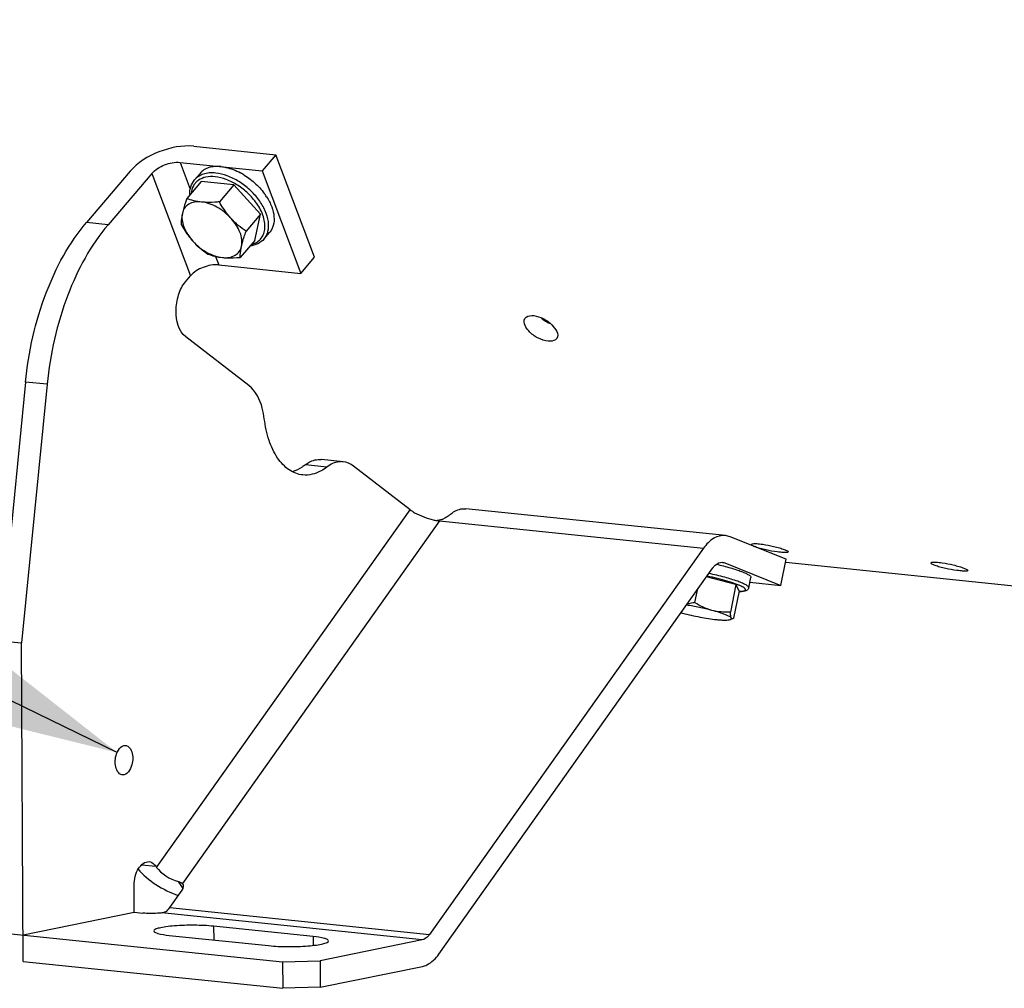
# Model space of a CAD drawing. Units: millimetres. Extents: x 0 to 594, y -34 to 420.
# Drawn here: x 165 to 188, y 40 to 62 of the extents above; entities that cross this region are included whole.
import ezdxf

# ---------------------------------------------------------------- set-up
doc = ezdxf.new("R2010")
doc.units = ezdxf.units.MM
doc.header["$LTSCALE"] = 32.67
doc.layers.get('0').update_dxf_attribs({"linetype": 'CONTINUOUS'})
doc.layers.add('SOLIDES', color=7, linetype='CONTINUOUS')
doc.styles.get("Standard").update_dxf_attribs({"font": 'txt', "width": 0.85})
doc.dimstyles.get("Standard").update_dxf_attribs({"dimtxt": 3.5, "dimasz": 3.5, "dimexe": 0.18, "dimexo": 0.0625, "dimgap": 0.09, "dimtad": 1, "dimdec": 4, "dimdsep": 46, "dimtxsty": 'STANDARD', "dimblk": '_FILLED', "dimblk1": '_FILLED', "dimblk2": '_FILLED', "dimcen": 0.09, "dimclrt": 5, "dimadec": 0, "dimazin": 0, "dimtol": 1, "dimtp": 0.0001, "dimtm": 0.0001, "dimtfac": 1, "dimtdec": 4, "dimtofl": 0, "dimtmove": 0, "dimatfit": 3, "dimldrblk": '_FILLED', "dimfxl": 1, "dimtolj": 1, "dimarcsym": 0})

# ---------------------------------------------------------------- blocks, each defined once
blk = doc.blocks.new('_FILLED')
at = {"color": 0, "linetype": 'BYBLOCK'}
blk.add_solid([(0, 0), (-1, 0.2143), (-1, -0.2143)], dxfattribs=at)

msp = doc.modelspace()

# ---------------------------------------------------------------- linework, layer by layer
at = {"color": 7, "linetype": 'CONTINUOUS'}
for p, q in [((169.145077, 59.35486), (171.059255, 59.156825)), ((171.059255, 59.156825), (170.740303, 58.782096)), ((171.959168, 56.768914), (171.059255, 59.156825)), ((168.826125, 58.980132), (170.740303, 58.782096)), ((167.664247, 58.774155), (166.648197, 57.580426)), ((168.167978, 58.722041), (167.151928, 57.528311)), ((169.165253, 58.574174), (169.292834, 58.724065)), ((170.740303, 58.782096), (171.640216, 56.394186)), ((169.320652, 58.533872), (168.984512, 58.13895)), ((170.076808, 58.455642), (169.320652, 58.533872)), ((170.076808, 58.455642), (169.740668, 58.06072)), ((170.698613, 57.769802), (170.076808, 58.455642)), ((170.698613, 57.769802), (170.362473, 57.37488)), ((170.564261, 57.162191), (170.698613, 57.769802)), ((170.783451, 57.196835), (170.911032, 57.346727)), ((170.564261, 57.162191), (170.228121, 56.767269)), ((171.640216, 56.394186), (171.959168, 56.768914)), ((169.726038, 56.592221), (171.640216, 56.394186)), ((168.953424, 56.199646), (169.067891, 56.33413)), ((165.229311, 53.862305), (164.634501, 47.836965)), ((165.733042, 53.81019), (165.138232, 47.78485)), ((181.522264, 50.286345), (175.47749, 50.91172)), ((182.936906, 49.733728), (181.629369, 50.259618)), ((181.014352, 49.992324), (174.636187, 40.997531)), ((174.854043, 40.539195), (181.232208, 49.533987)), ((181.505549, 49.652785), (182.813085, 49.126894)), ((182.813085, 49.126894), (182.936906, 49.733728)), ((194.224149, 48.490903), (182.929221, 49.659444)), ((181.767729, 49.143943), (181.084635, 49.325873)), ((182.065005, 49.070437), (182.114533, 49.31317)), ((181.767729, 49.143943), (181.637236, 48.504408)), ((181.842881, 49.000769), (181.767729, 49.143943)), ((182.091752, 49.201521), (182.813085, 49.126894)), ((180.865234, 49.016464), (180.805929, 48.725812)), ((181.842881, 49.000769), (181.712387, 48.361234)), ((181.690656, 48.34664), (181.63543, 48.329177)), ((164.634501, 47.836965), (165.138232, 47.78485)), ((168.260461, 42.58658), (168.279813, 42.558426)), ((168.591414, 41.622906), (168.876083, 42.024361)), ((171.924917, 40.947394), (169.607754, 41.187121)), ((168.571861, 40.974927), (170.889024, 40.7352)), ((174.464213, 40.869644), (172.088465, 40.382992)), ((171.214773, 40.359323), (172.088465, 40.382992)), ((171.214773, 40.359323), (171.21766, 39.741127)), ((172.088465, 40.382992), (172.091353, 39.764796)), ((172.091353, 39.764796), (174.467101, 40.251449)), ((172.091353, 39.764796), (171.21766, 39.741127))]:
    msp.add_line(p, q, dxfattribs=at)
at = {"color": 9, "linetype": 'CONTINUOUS'}
for p, q in [((168.826125, 58.980132), (169.062262, 58.353543)), ((168.167978, 58.722041), (169.067891, 56.33413)), ((167.151928, 57.528311), (166.648197, 57.580426)), ((169.651633, 56.789653), (169.726038, 56.592221)), ((165.733042, 53.81019), (165.229311, 53.862305)), ((168.279813, 42.558426), (174.185054, 50.886279)), ((174.868833, 50.628122), (168.880326, 42.182844)), ((174.868833, 50.628122), (181.014352, 49.992324)), ((181.457039, 49.657803), (181.505549, 49.652785)), ((167.930433, 42.620723), (168.260461, 42.58658)), ((168.899098, 42.065927), (168.789033, 42.226047)), ((174.464213, 40.869644), (168.405772, 41.496433)), ((168.591414, 41.622906), (174.636187, 40.997531)), ((169.607754, 41.187121), (169.609246, 40.867602)), ((171.924917, 40.947394), (171.925885, 40.740148))]:
    msp.add_line(p, q, dxfattribs=at)
at = {"color": 7, "linetype": 'CONTINUOUS'}
for centre, radius, start, end in [((169.48186, 57.330698), 1.592562, 58.203381, 61.9178189), ((169.619287, 57.394295), 1.451218, 32.73897, 34.7170288), ((174.749618, 51.142125), 0.510134, 288.2607922, 291.2511444), ((174.733826, 51.182927), 0.553886, 291.2438826, 294.0239986), ((175.030588, 51.972024), 1.354088, 256.8348727, 260.2228855), ((174.991961, 51.753013), 1.131699, 260.2671478, 261.9895053), ((174.968178, 51.582667), 0.959701, 261.9783211, 264.0581808), ((181.68601, 52.835199), 4.507269, 254.6293533, 255.0889122)]:
    msp.add_arc(centre, radius, start, end, dxfattribs=at)
at = {"color": 9, "linetype": 'CONTINUOUS'}
msp.add_arc((169.464049, 57.228096), 1.395129, 34.7397558, 34.9008718, dxfattribs=at)
at = {"color": 7, "linetype": 'CONTINUOUS'}
for centre, major_axis, ratio, start_param, end_param in [((168.682798, 42.516735), (0.996212, -0.536897), 0.460161237, -2.274608042, -1.223092815), ((168.682798, 42.516735), (0.442761, -0.238621), 0.460161237, -2.410777137, -1.092661065), ((168.674591, 42.045207), (0.2261, 0.110778), 0.583271349, 5.463187589, 6.51038514)]:
    msp.add_ellipse(centre, major_axis=major_axis, ratio=ratio, start_param=start_param, end_param=end_param, dxfattribs=at)
for points, knots in [([(169.145077, 59.35486), (168.873238, 59.382984), (168.323015, 59.26906), (167.838833, 58.979272), (167.664247, 58.774155)], [0, 0, 0, 0, 0.503622967, 1, 1, 1, 1]), ([(168.167978, 58.722041), (168.245572, 58.813204), (168.460763, 58.942), (168.705307, 58.992631), (168.826125, 58.980132)], [0, 0, 0, 0, 0.49637698, 1, 1, 1, 1]), ([(169.783214, 58.881114), (169.733349, 58.886273), (169.636848, 58.8884), (169.499949, 58.863172), (169.382087, 58.809455), (169.318827, 58.754606), (169.292816, 58.724043)], [0, 0, 0, 0, 0.281320599, 0.538085614, 0.774785892, 1, 1, 1, 1]), ([(169.783214, 58.881114), (169.819801, 58.877329), (169.97563, 58.85166), (170.124873, 58.792644), (170.231539, 58.735772)], [0, 0, 0, 0, 0.233300019, 1, 1, 1, 1]), ([(170.32099, 58.684254), (170.417954, 58.624178), (170.598323, 58.484867), (170.74827, 58.313018), (170.812151, 58.220799)], [0, 0, 0, 0, 0.504159978, 1, 1, 1, 1]), ([(169.052245, 58.218905), (169.050074, 58.284123), (169.063885, 58.412563), (169.125576, 58.527559), (169.165253, 58.574174)], [0, 0, 0, 0, 0.515972342, 1, 1, 1, 1]), ([(168.984512, 58.13895), (168.973621, 58.108183), (168.934277, 57.99389), (168.899359, 57.87782), (168.880302, 57.791635)], [0, 0, 0, 0, 0.269947234, 1, 1, 1, 1]), ([(169.325556, 58.056325), (169.272092, 58.061856), (169.169557, 58.060951), (169.029234, 58.013663), (168.925169, 57.919843), (168.889969, 57.835355), (168.880302, 57.791635)], [0, 0, 0, 0, 0.283384552, 0.533012211, 0.763923119, 1, 1, 1, 1]), ([(169.325556, 58.056325), (169.264608, 58.062631), (169.148574, 58.082462), (169.03667, 58.118641), (168.984512, 58.13895)], [0, 0, 0, 0, 0.522605233, 1, 1, 1, 1]), ([(169.740668, 58.06072), (169.704664, 58.057333), (169.566667, 58.046426), (169.427337, 58.045795), (169.325556, 58.056325)], [0, 0, 0, 0, 0.261132372, 1, 1, 1, 1]), ([(170.014536, 57.67429), (169.920458, 57.778057), (169.755367, 57.910241), (169.511024, 58.020709), (169.385949, 58.050077), (169.325556, 58.056325)], [0, 0, 0, 0, 0.524073819, 0.772827454, 1, 1, 1, 1]), ([(170.014536, 57.67429), (169.988133, 57.703413), (169.885889, 57.824116), (169.799491, 57.957545), (169.740668, 58.06072)], [0, 0, 0, 0, 0.248679818, 1, 1, 1, 1]), ([(170.839969, 58.179132), (170.887641, 58.104967), (170.96513, 57.955983), (171.023598, 57.726131), (171.012977, 57.544137), (170.965642, 57.42191), (170.930813, 57.36997), (170.91105, 57.346748)], [0, 0, 0, 0, 0.297198245, 0.561233199, 0.791294616, 0.897210001, 1, 1, 1, 1]), ([(168.880302, 57.791635), (168.874874, 57.767083), (168.857876, 57.681313), (168.84962, 57.593644), (168.85016, 57.531339)], [0, 0, 0, 0, 0.287523005, 1, 1, 1, 1]), ([(168.880302, 57.791635), (168.857551, 57.688742), (168.888596, 57.510545), (168.997342, 57.300676), (169.078192, 57.195466), (169.124029, 57.144909)], [0, 0, 0, 0, 0.444740828, 0.711987006, 1, 1, 1, 1]), ([(165.229311, 53.862305), (165.299168, 54.569948), (165.593338, 55.89234), (166.240061, 57.100917), (166.648197, 57.580426)], [0, 0, 0, 0, 0.530354772, 1, 1, 1, 1]), ([(170.362473, 57.37488), (170.300058, 57.417868), (170.177393, 57.510241), (170.066582, 57.616884), (170.014536, 57.67429)], [0, 0, 0, 0, 0.494453217, 1, 1, 1, 1]), ([(170.258263, 57.027564), (170.281014, 57.130457), (170.249969, 57.308653), (170.141223, 57.518523), (170.060373, 57.623733), (170.014536, 57.67429)], [0, 0, 0, 0, 0.444740828, 0.711987006, 1, 1, 1, 1]), ([(167.151928, 57.528311), (166.743792, 57.048803), (166.097069, 55.840225), (165.8029, 54.517834), (165.733042, 53.81019)], [0, 0, 0, 0, 0.469645228, 1, 1, 1, 1]), ([(168.85016, 57.531339), (168.869815, 57.496865), (168.950575, 57.361068), (169.044531, 57.232593), (169.124029, 57.144909)], [0, 0, 0, 0, 0.251097721, 1, 1, 1, 1]), ([(170.258263, 57.027564), (170.264192, 57.054379), (170.293228, 57.171802), (170.331287, 57.286781), (170.362473, 57.37488)], [0, 0, 0, 0, 0.227115113, 1, 1, 1, 1]), ([(169.124029, 57.144909), (169.176074, 57.087503), (169.286886, 56.98086), (169.40955, 56.888487), (169.471965, 56.845499)], [0, 0, 0, 0, 0.505546808, 1, 1, 1, 1]), ([(169.124029, 57.144909), (169.218108, 57.041141), (169.383198, 56.908957), (169.627541, 56.79849), (169.752616, 56.769122), (169.813009, 56.762874)], [0, 0, 0, 0, 0.524073818, 0.772827454, 1, 1, 1, 1]), ([(170.783451, 57.196835), (170.743776, 57.150222), (170.64012, 57.070952), (170.515544, 57.036794), (170.450821, 57.028516)], [0, 0, 0, 0, 0.484032822, 1, 1, 1, 1]), ([(169.813009, 56.762874), (169.866473, 56.757342), (169.969008, 56.758248), (170.109331, 56.805536), (170.213396, 56.899355), (170.248596, 56.983844), (170.258263, 57.027564)], [0, 0, 0, 0, 0.283384553, 0.533012212, 0.76392312, 1, 1, 1, 1]), ([(170.228121, 56.767269), (170.227957, 56.786147), (170.22981, 56.873625), (170.243458, 56.960608), (170.258263, 57.027564)], [0, 0, 0, 0, 0.21587445, 1, 1, 1, 1]), ([(169.471965, 56.845499), (169.524123, 56.82519), (169.636027, 56.789011), (169.752061, 56.769179), (169.813009, 56.762874)], [0, 0, 0, 0, 0.477395287, 1, 1, 1, 1]), ([(169.813009, 56.762874), (169.845719, 56.75949), (169.984019, 56.750054), (170.122951, 56.757373), (170.228121, 56.767269)], [0, 0, 0, 0, 0.237401696, 1, 1, 1, 1]), ([(169.726038, 56.592221), (169.60522, 56.604721), (169.360676, 56.55409), (169.145485, 56.425294), (169.067891, 56.33413)], [0, 0, 0, 0, 0.50362302, 1, 1, 1, 1]), ([(168.956921, 54.916664), (168.78861, 55.046415), (168.702694, 55.441906), (168.769916, 55.884524), (168.879172, 56.112409), (168.953424, 56.199646)], [0, 0, 0, 0, 0.466240808, 0.748670477, 1, 1, 1, 1]), ([(177.396151, 54.81532), (177.319255, 54.823275), (177.161586, 54.879754), (176.945828, 55.015534), (176.796084, 55.245825), (176.854983, 55.341076)], [0, 0, 0, 0, 0.283819708, 0.588849345, 1, 1, 1, 1]), ([(176.854983, 55.341076), (176.863297, 55.354522), (176.916227, 55.410151), (177.001677, 55.41616), (177.060125, 55.410113)], [0, 0, 0, 0, 0.21200583, 1, 1, 1, 1]), ([(177.060125, 55.410113), (177.136828, 55.402178), (177.294365, 55.343733), (177.504751, 55.203073), (177.657762, 54.975675), (177.599124, 54.880847)], [0, 0, 0, 0, 0.28373604, 0.589759793, 1, 1, 1, 1]), ([(177.599124, 54.880847), (177.591077, 54.867834), (177.538272, 54.813458), (177.454023, 54.809332), (177.396151, 54.81532)], [0, 0, 0, 0, 0.208218716, 1, 1, 1, 1]), ([(175.098996, 50.765753), (175.127375, 50.791573), (175.234662, 50.876659), (175.378924, 50.921914), (175.477414, 50.911726)], [0, 0, 0, 0, 0.279271896, 1, 1, 1, 1]), ([(174.185054, 50.886279), (174.216942, 50.861697), (174.383355, 50.757409), (174.570648, 50.688795), (174.722184, 50.653525)], [0, 0, 0, 0, 0.205581251, 1, 1, 1, 1]), ([(175.098996, 50.765753), (175.090053, 50.757617), (175.047219, 50.722598), (174.998775, 50.694595), (174.959323, 50.677021)], [0, 0, 0, 0, 0.218724205, 1, 1, 1, 1]), ([(181.522152, 50.286353), (181.43157, 50.295719), (181.221294, 50.236642), (181.07888, 50.083324), (181.014352, 49.992324)], [0, 0, 0, 0, 0.449436028, 1, 1, 1, 1]), ([(182.470532, 49.952585), (182.424161, 49.962712), (182.341363, 49.982369), (182.229956, 50.017342), (182.167584, 50.042599), (182.126795, 50.069623), (182.129034, 50.08068)], [0, 0, 0, 0, 0.384213511, 0.698801634, 0.908684483, 1, 1, 1, 1]), ([(182.129034, 50.08068), (182.132681, 50.098692), (182.220917, 50.100017), (182.270006, 50.098843), (182.314229, 50.094268)], [0, 0, 0, 0, 0.292474851, 1, 1, 1, 1]), ([(182.314229, 50.094268), (182.339568, 50.091647), (182.450761, 50.077354), (182.560866, 50.055258), (182.645077, 50.035022)], [0, 0, 0, 0, 0.227276917, 1, 1, 1, 1]), ([(182.645077, 50.035022), (182.691272, 50.023922), (182.773415, 50.002318), (182.885384, 49.966319), (182.945349, 49.940401), (182.988488, 49.916396), (182.986349, 49.90582)], [0, 0, 0, 0, 0.385968567, 0.702113051, 0.912338912, 1, 1, 1, 1]), ([(182.802322, 49.897957), (182.776974, 49.90058), (182.665684, 49.914269), (182.55517, 49.934101), (182.470532, 49.952585)], [0, 0, 0, 0, 0.22729294, 1, 1, 1, 1]), ([(182.986349, 49.90582), (182.982836, 49.888449), (182.893401, 49.894135), (182.846449, 49.893392), (182.802322, 49.897957)], [0, 0, 0, 0, 0.285458669, 1, 1, 1, 1]), ([(181.232208, 49.533987), (181.247411, 49.555428), (181.302969, 49.623674), (181.395371, 49.671075), (181.45775, 49.664676)], [0, 0, 0, 0, 0.295358143, 1, 1, 1, 1]), ([(181.313559, 49.619193), (181.422711, 49.593724), (181.578826, 49.553784), (181.773339, 49.494198), (181.892292, 49.452758), (181.987691, 49.413529), (182.050589, 49.381946), (182.086559, 49.357115), (182.106201, 49.339927), (182.116448, 49.322549), (182.114531, 49.313163)], [0, 0, 0, 0, 0.385315262, 0.553616426, 0.699230362, 0.818251623, 0.907836901, 0.941190221, 0.967068048, 1, 1, 1, 1]), ([(186.6515, 49.520034), (186.605129, 49.530161), (186.522331, 49.549818), (186.410924, 49.584791), (186.348552, 49.610048), (186.307763, 49.637072), (186.310002, 49.648129)], [0, 0, 0, 0, 0.384213511, 0.698801634, 0.908684483, 1, 1, 1, 1]), ([(186.310002, 49.648129), (186.313649, 49.666141), (186.401885, 49.667466), (186.450974, 49.666292), (186.495197, 49.661717)], [0, 0, 0, 0, 0.292474851, 1, 1, 1, 1]), ([(186.495197, 49.661717), (186.520536, 49.659096), (186.631729, 49.644803), (186.741834, 49.622707), (186.826045, 49.602471)], [0, 0, 0, 0, 0.227276917, 1, 1, 1, 1]), ([(186.98329, 49.465406), (186.957942, 49.468029), (186.846652, 49.481718), (186.736138, 49.50155), (186.6515, 49.520034)], [0, 0, 0, 0, 0.22729294, 1, 1, 1, 1]), ([(186.826045, 49.602471), (186.87224, 49.591371), (186.954383, 49.569767), (187.066352, 49.533768), (187.126317, 49.50785), (187.169456, 49.483845), (187.167317, 49.473269)], [0, 0, 0, 0, 0.385968567, 0.702113051, 0.912338912, 1, 1, 1, 1]), ([(187.167317, 49.473269), (187.163804, 49.455898), (187.074369, 49.461584), (187.027417, 49.460841), (186.98329, 49.465406)], [0, 0, 0, 0, 0.285458669, 1, 1, 1, 1]), ([(182.065005, 49.070437), (182.062562, 49.058464), (182.052524, 49.036868), (182.028238, 49.0149), (182.001953, 49.001863), (181.96457, 48.99044), (181.909948, 48.982971), (181.864247, 48.981273), (181.839041, 48.981055)], [0, 0, 0, 0, 0.140348604, 0.262629874, 0.369668288, 0.474901611, 0.710472046, 1, 1, 1, 1]), ([(181.207205, 48.54465), (181.110847, 48.570313), (180.915267, 48.616032), (180.717735, 48.652355), (180.617886, 48.667755)], [0, 0, 0, 0, 0.496732842, 1, 1, 1, 1]), ([(180.805929, 48.725812), (180.792016, 48.722638), (180.736644, 48.710667), (180.680641, 48.70147), (180.638526, 48.696716)], [0, 0, 0, 0, 0.251892144, 1, 1, 1, 1]), ([(181.207205, 48.54465), (181.136537, 48.563471), (180.997705, 48.614878), (180.868775, 48.686667), (180.805929, 48.725812)], [0, 0, 0, 0, 0.49691371, 1, 1, 1, 1]), ([(180.526201, 48.479706), (180.660126, 48.444037), (180.923353, 48.38557), (181.189794, 48.343353), (181.319932, 48.329889)], [0, 0, 0, 0, 0.514402617, 1, 1, 1, 1]), ([(181.660435, 48.362361), (181.656839, 48.369211), (181.642625, 48.383145), (181.613497, 48.402186), (181.571829, 48.423414), (181.494182, 48.456534), (181.371585, 48.498687), (181.265812, 48.529041), (181.207205, 48.54465)], [0, 0, 0, 0, 0.047062811, 0.117528881, 0.212332867, 0.330693013, 0.631055666, 1, 1, 1, 1]), ([(181.637236, 48.504408), (181.56528, 48.501029), (181.420427, 48.501921), (181.27714, 48.526024), (181.207205, 48.54465)], [0, 0, 0, 0, 0.498831444, 1, 1, 1, 1]), ([(181.660435, 48.362361), (181.656633, 48.369603), (181.650557, 48.387932), (181.64161, 48.435306), (181.638773, 48.475366), (181.637236, 48.504408)], [0, 0, 0, 0, 0.169667906, 0.396717649, 1, 1, 1, 1]), ([(181.319932, 48.329889), (181.355617, 48.326197), (181.421288, 48.320487), (181.510622, 48.316806), (181.580259, 48.318793), (181.619918, 48.324272), (181.635438, 48.32918)], [0, 0, 0, 0, 0.339751485, 0.624248365, 0.845842573, 1, 1, 1, 1]), ([(181.635438, 48.32918), (181.640649, 48.330828), (181.649492, 48.334277), (181.660073, 48.341874), (181.664333, 48.352488), (181.662061, 48.359264), (181.660435, 48.362361)], [0, 0, 0, 0, 0.338296763, 0.586403783, 0.783472402, 1, 1, 1, 1]), ([(181.689817, 48.346375), (181.684709, 48.344751), (181.671001, 48.345245), (181.663551, 48.356425), (181.660435, 48.362361)], [0, 0, 0, 0, 0.444288328, 1, 1, 1, 1]), ([(181.712387, 48.361234), (181.710481, 48.359462), (181.703701, 48.353535), (181.695951, 48.348325), (181.689817, 48.346375)], [0, 0, 0, 0, 0.287955778, 1, 1, 1, 1]), ([(167.317525, 45.013567), (167.317292, 45.06338), (167.330081, 45.210942), (167.44954, 45.408236), (167.556419, 45.39716)], [0, 0, 0, 0, 0.316750857, 1, 1, 1, 1]), ([(167.556419, 45.39716), (167.58013, 45.394703), (167.696165, 45.340386), (167.72403, 45.194007), (167.724483, 45.096929)], [0, 0, 0, 0, 0.197144032, 1, 1, 1, 1]), ([(167.485589, 44.713336), (167.461878, 44.715793), (167.345844, 44.770109), (167.317979, 44.916489), (167.317525, 45.013567)], [0, 0, 0, 0, 0.197144032, 1, 1, 1, 1]), ([(167.724483, 45.096929), (167.724716, 45.047115), (167.711927, 44.899554), (167.592468, 44.70226), (167.485589, 44.713336)], [0, 0, 0, 0, 0.316750857, 1, 1, 1, 1]), ([(167.756843, 42.133379), (167.756505, 42.205832), (167.775831, 42.347399), (167.854375, 42.564031), (168.00869, 42.701232), (168.104317, 42.691345)], [0, 0, 0, 0, 0.307134342, 0.592471916, 1, 1, 1, 1]), ([(168.104317, 42.691345), (168.149924, 42.686629), (168.210864, 42.651062), (168.250326, 42.601324), (168.260461, 42.58658)], [0, 0, 0, 0, 0.719306832, 1, 1, 1, 1]), ([(168.405772, 41.496433), (168.370796, 41.49248), (168.222871, 41.481502), (168.073741, 41.482697), (167.961224, 41.494337)], [0, 0, 0, 0, 0.237322666, 1, 1, 1, 1]), ([(169.607754, 41.187121), (169.459679, 41.202441), (169.154972, 41.215126), (168.782813, 41.203953), (168.511932, 41.177615), (168.358627, 41.149659), (168.267344, 41.1263), (168.214755, 41.093016), (168.214818, 41.076961)], [0, 0, 0, 0, 0.314920188, 0.644648383, 0.784692663, 0.894188592, 0.966037573, 1, 1, 1, 1]), ([(168.214818, 41.076961), (168.214868, 41.064221), (168.250755, 41.035814), (168.36678, 41.001365), (168.483558, 40.984063), (168.571861, 40.974927)], [0, 0, 0, 0, 0.100499552, 0.299749875, 1, 1, 1, 1]), ([(170.889024, 40.7352), (171.037099, 40.719881), (171.341806, 40.707195), (171.713964, 40.718369), (171.984846, 40.744706), (172.138151, 40.772663), (172.229433, 40.796021), (172.282023, 40.829306), (172.28196, 40.84536)], [0, 0, 0, 0, 0.314920188, 0.644648383, 0.784692663, 0.894188592, 0.966037573, 1, 1, 1, 1]), ([(172.28196, 40.84536), (172.28191, 40.858101), (172.246023, 40.886508), (172.129997, 40.920957), (172.013219, 40.938259), (171.924917, 40.947394)], [0, 0, 0, 0, 0.100499552, 0.299749875, 1, 1, 1, 1]), ([(174.636187, 40.997531), (174.624276, 40.980734), (174.579242, 40.92469), (174.514866, 40.88002), (174.464213, 40.869644)], [0, 0, 0, 0, 0.284832702, 1, 1, 1, 1]), ([(174.467101, 40.251449), (174.502584, 40.258717), (174.658285, 40.31234), (174.780693, 40.435753), (174.854043, 40.539195)], [0, 0, 0, 0, 0.222170433, 1, 1, 1, 1])]:
    msp.add_open_spline(points, degree=3, knots=knots, dxfattribs=at)
at = {"color": 9, "linetype": 'CONTINUOUS'}
for points, knots in [([(169.655633, 58.731223), (169.605771, 58.736381), (169.509277, 58.738509), (169.372385, 58.713285), (169.254526, 58.659576), (169.191266, 58.604733), (169.165253, 58.574174)], [0, 0, 0, 0, 0.281314024, 0.538080305, 0.774783984, 1, 1, 1, 1]), ([(170.783452, 57.196837), (170.804851, 57.221976), (170.842174, 57.2788), (170.890325, 57.413867), (170.892672, 57.615303), (170.813885, 57.866072), (170.664069, 58.116706), (170.455649, 58.34697), (170.206183, 58.5379), (169.936988, 58.673285), (169.747174, 58.721752), (169.655633, 58.731223)], [0, 0, 0, 0, 0.045126852, 0.091849473, 0.194425522, 0.313376761, 0.447261525, 0.590506133, 0.735479682, 0.874204615, 1, 1, 1, 1]), ([(169.642486, 58.644002), (169.571391, 58.651357), (169.435257, 58.649222), (169.278571, 58.588034), (169.186502, 58.507679), (169.115972, 58.40923), (169.090762, 58.318392), (169.084955, 58.257196)], [0, 0, 0, 0, 0.281320035, 0.526998431, 0.642785713, 0.758052381, 1, 1, 1, 1]), ([(170.608254, 58.026331), (170.550388, 58.109278), (170.415419, 58.264441), (170.176161, 58.452804), (169.915806, 58.586839), (169.731401, 58.634803), (169.642486, 58.644002)], [0, 0, 0, 0, 0.257888771, 0.520364264, 0.772066883, 1, 1, 1, 1]), ([(170.483605, 57.066982), (170.525432, 57.07791), (170.604673, 57.109231), (170.703139, 57.188697), (170.770672, 57.295263), (170.80411, 57.422712), (170.803506, 57.565028), (170.756977, 57.775773), (170.676842, 57.927433), (170.610494, 58.02311)], [0, 0, 0, 0, 0.113199401, 0.219806241, 0.325943443, 0.437878463, 0.56021075, 0.695123304, 1, 1, 1, 1]), ([(181.839359, 48.98306), (181.859478, 48.983467), (181.894979, 48.98504), (181.941111, 48.991686), (181.972629, 49.000821), (181.990366, 49.014547), (181.9924, 49.027962), (181.989066, 49.037808), (181.981877, 49.047951), (181.96557, 49.06382), (181.934679, 49.084423), (181.886149, 49.109749), (181.823439, 49.137047), (181.747574, 49.165869), (181.659699, 49.195696), (181.523299, 49.237698), (181.334588, 49.288385), (181.177821, 49.324417), (181.09593, 49.341802)], [0, 0, 0, 0, 0.053415773, 0.094367338, 0.122966562, 0.141181129, 0.148801564, 0.157386277, 0.168107222, 0.181562054, 0.217569003, 0.266103707, 0.326827242, 0.398971316, 0.48148699, 0.573110371, 0.777778349, 1, 1, 1, 1]), ([(182.065004, 49.070437), (182.06714, 49.080915), (182.054178, 49.100222), (182.031104, 49.118903), (182.002233, 49.137572), (181.965382, 49.157081), (181.900973, 49.186862), (181.749471, 49.245211), (181.488713, 49.323379), (181.263566, 49.377627), (181.140226, 49.404258)], [0, 0, 0, 0, 0.032104237, 0.058236152, 0.092186786, 0.134061066, 0.183705538, 0.304970957, 0.621188756, 1, 1, 1, 1])]:
    msp.add_open_spline(points, degree=3, knots=knots, dxfattribs=at)
at = {"color": 3, "linetype": 'CONTINUOUS'}
msp.add_open_spline([(177.231454, 55.356686), (177.296704, 55.301858), (177.371552, 55.256935), (177.450473, 55.224763)], degree=3, dxfattribs=at)
at = {"color": 7, "linetype": 'CONTINUOUS'}
for points in [[(174.909465, 50.657681), (174.878014, 50.647319), (174.845166, 50.639961), (174.812118, 50.637867)], [(181.629369, 50.259618), (181.595196, 50.273363), (181.55879, 50.282565), (181.522152, 50.286353)], [(181.45775, 49.664676), (181.474083, 49.663), (181.490316, 49.658911), (181.505549, 49.652785)], [(168.789033, 42.226047), (168.807063, 42.221246), (168.82492, 42.215335), (168.841823, 42.207435)], [(168.841823, 42.207435), (168.855619, 42.200987), (168.869058, 42.193088), (168.880326, 42.182844)], [(168.485381, 41.520992), (168.461444, 41.506913), (168.433366, 41.499553), (168.405772, 41.496433)], [(168.485381, 41.520992), (168.527638, 41.545844), (168.563057, 41.582917), (168.591414, 41.622906)]]:
    msp.add_open_spline(points, degree=3, dxfattribs=at)
at = {"layer": 'SOLIDES', "color": 7, "linetype": 'CONTINUOUS'}
for p, q in [((170.430081, 53.781001), (168.956921, 54.916664)), ((172.621168, 52.006504), (172.117437, 52.058618)), ((174.185054, 50.886279), (172.861669, 51.906481)), ((165.172887, 40.366502), (165.138232, 47.78485)), ((167.759731, 41.515183), (167.756843, 42.133379)), ((165.169999, 40.984697), (167.759731, 41.515183)), ((167.759731, 41.515183), (167.961224, 41.494337)), ((164.666268, 41.036812), (171.214773, 40.359323)), ((165.172887, 40.366502), (171.21766, 39.741127))]:
    msp.add_line(p, q, dxfattribs=at)
at = {"layer": 'SOLIDES', "color": 9, "linetype": 'CONTINUOUS'}
msp.add_line((172.246841, 51.883345), (171.74311, 51.935459), dxfattribs=at)
at = {"layer": 'SOLIDES', "color": 7, "linetype": 'CONTINUOUS'}
msp.add_arc((172.07319, 51.631006), 0.429892, 84.1012396, 85.1870764, dxfattribs=at)
for points, knots in [([(170.787888, 53.008057), (170.778286, 53.090746), (170.727204, 53.370966), (170.59182, 53.656315), (170.430081, 53.781001)], [0, 0, 0, 0, 0.289581512, 1, 1, 1, 1]), ([(171.685254, 51.698624), (171.573272, 51.710214), (171.337998, 51.803695), (171.067107, 52.100904), (170.87451, 52.516478), (170.80779, 52.836674), (170.787888, 53.008057)], [0, 0, 0, 0, 0.19897645, 0.426686846, 0.695061087, 1, 1, 1, 1]), ([(171.74311, 51.935459), (171.771275, 51.957442), (171.879007, 52.030682), (172.014819, 52.067334), (172.109259, 52.059382)], [0, 0, 0, 0, 0.273773962, 1, 1, 1, 1]), ([(171.74311, 51.935459), (171.719116, 51.916731), (171.62563, 51.849587), (171.519987, 51.798306), (171.438606, 51.774834)], [0, 0, 0, 0, 0.264367572, 1, 1, 1, 1]), ([(172.246841, 51.883345), (172.20367, 51.849649), (172.038687, 51.737716), (171.829448, 51.6837), (171.685254, 51.698624)], [0, 0, 0, 0, 0.274197978, 1, 1, 1, 1]), ([(172.621102, 52.006507), (172.589849, 52.009736), (172.455481, 52.008978), (172.327159, 51.946034), (172.246841, 51.883345)], [0, 0, 0, 0, 0.235691764, 1, 1, 1, 1])]:
    msp.add_open_spline(points, degree=3, knots=knots, dxfattribs=at)
msp.add_open_spline([(172.861669, 51.906481), (172.792889, 51.959503), (172.707486, 51.997582), (172.621102, 52.006507)], degree=3, dxfattribs=at)

# ---------------------------------------------------------------- leaders
at = {"color": 2, "linetype": 'CONTINUOUS'}
msp.add_leader([(167.360032, 45.232534), (132.378293, 62.30349), (129.200362, 62.30349)], dimstyle='STANDARD', override={"dimtad": 0}, dxfattribs=at)

doc.saveas('drawing.dxf')
